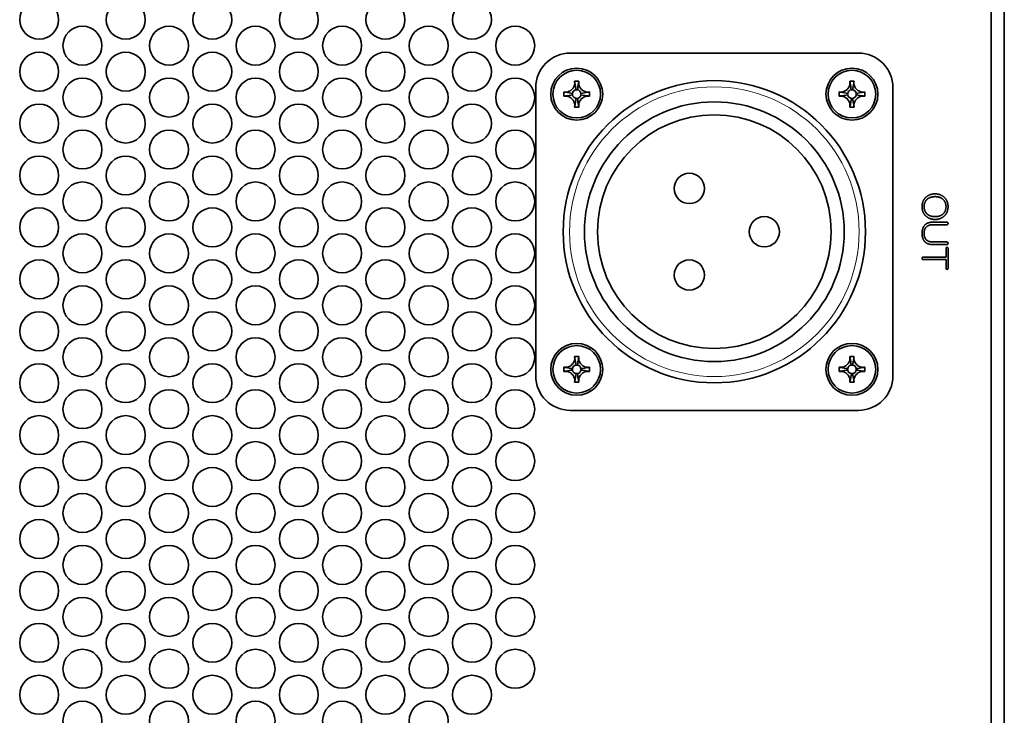
# Model space of a CAD drawing. Units: millimetres. Extents: x 100 to 2075, y 25 to 1460.
# Drawn here: x 550 to 664, y 1004 to 1084 of the extents above; entities that cross this region are included whole.
import ezdxf

# ---------------------------------------------------------------- set-up
doc = ezdxf.new("R2010")
doc.units = ezdxf.units.MM
doc.header["$LTSCALE"] = 5
doc.layers.add('実線(中線)', color=5, linetype='Continuous', lineweight=35, true_color=0x0000ff)
doc.layers.add('実線(細線)', color=16, linetype='Continuous', lineweight=18, true_color=0x800000)

msp = doc.modelspace()

# ---------------------------------------------------------------- linework, layer by layer
at = {"layer": '実線(中線)'}
for p, q in [((662.4324, 1188.5703), (662.4324, 954.4703)), ((663.9324, 954.4703), (663.9324, 1188.5703)), ((613.7924, 1080.1603), (647.0724, 1080.1603)), ((609.7924, 1042.8803), (609.7924, 1076.1603)), ((651.0724, 1076.1603), (651.0724, 1042.8803)), ((655.6324, 1060.6178), (657.2714, 1060.6178)), ((657.2714, 1060.3251), (655.6324, 1060.3251)), ((655.6324, 1058.3349), (657.2714, 1058.3349)), ((657.2714, 1058.0422), (655.6324, 1058.0422)), ((657.1983, 1056.5934), (657.1983, 1057.5886)), ((657.4324, 1057.5886), (657.4324, 1055.3056)), ((654.5934, 1056.5934), (657.1983, 1056.5934)), ((657.1983, 1056.3008), (654.5934, 1056.3008)), ((657.1983, 1055.3056), (657.1983, 1056.3008)), ((647.0724, 1038.8803), (613.7924, 1038.8803))]:
    msp.add_line(p, q, dxfattribs=at)
for centre, radius in [((552.4324, 1084.0203), 2.25), ((562.4324, 1084.0203), 2.25), ((572.4324, 1084.0203), 2.25), ((582.4324, 1084.0203), 2.25), ((592.4324, 1084.0203), 2.25), ((602.4324, 1084.0203), 2.25), ((557.4324, 1081.0203), 2.25), ((567.4324, 1081.0203), 2.25), ((577.4324, 1081.0203), 2.25), ((587.4324, 1081.0203), 2.25), ((597.4324, 1081.0203), 2.25), ((607.4324, 1081.0203), 2.25), ((552.4324, 1078.0203), 2.25), ((562.4324, 1078.0203), 2.25), ((572.4324, 1078.0203), 2.25), ((582.4324, 1078.0203), 2.25), ((592.4324, 1078.0203), 2.25), ((602.4324, 1078.0203), 2.25), ((614.5324, 1075.4203), 3), ((646.3324, 1075.4203), 3), ((557.4324, 1075.0203), 2.25), ((567.4324, 1075.0203), 2.25), ((577.4324, 1075.0203), 2.25), ((587.4324, 1075.0203), 2.25), ((597.4324, 1075.0203), 2.25), ((607.4324, 1075.0203), 2.25), ((614.5324, 1075.4203), 2.75), ((646.3324, 1075.4203), 2.75), ((630.4324, 1059.5203), 17.4625), ((552.4324, 1072.0203), 2.25), ((562.4324, 1072.0203), 2.25), ((572.4324, 1072.0203), 2.25), ((582.4324, 1072.0203), 2.25), ((592.4324, 1072.0203), 2.25), ((602.4324, 1072.0203), 2.25), ((630.4324, 1059.5203), 15), ((630.4324, 1059.5203), 13.5), ((557.4324, 1069.0203), 2.25), ((567.4324, 1069.0203), 2.25), ((577.4324, 1069.0203), 2.25), ((587.4324, 1069.0203), 2.25), ((597.4324, 1069.0203), 2.25), ((607.4324, 1069.0203), 2.25), ((552.4324, 1066.0203), 2.25), ((562.4324, 1066.0203), 2.25), ((572.4324, 1066.0203), 2.25), ((582.4324, 1066.0203), 2.25), ((592.4324, 1066.0203), 2.25), ((602.4324, 1066.0203), 2.25), ((627.5457, 1064.5203), 1.75), ((557.4324, 1063.0203), 2.25), ((567.4324, 1063.0203), 2.25), ((577.4324, 1063.0203), 2.25), ((587.4324, 1063.0203), 2.25), ((597.4324, 1063.0203), 2.25), ((607.4324, 1063.0203), 2.25), ((552.4324, 1060.0203), 2.25), ((562.4324, 1060.0203), 2.25), ((572.4324, 1060.0203), 2.25), ((582.4324, 1060.0203), 2.25), ((592.4324, 1060.0203), 2.25), ((602.4324, 1060.0203), 2.25), ((636.2059, 1059.5203), 1.75), ((557.4324, 1057.0203), 2.25), ((567.4324, 1057.0203), 2.25), ((577.4324, 1057.0203), 2.25), ((587.4324, 1057.0203), 2.25), ((597.4324, 1057.0203), 2.25), ((607.4324, 1057.0203), 2.25), ((552.4324, 1054.0203), 2.25), ((562.4324, 1054.0203), 2.25), ((572.4324, 1054.0203), 2.25), ((582.4324, 1054.0203), 2.25), ((592.4324, 1054.0203), 2.25), ((602.4324, 1054.0203), 2.25), ((627.5457, 1054.5203), 1.75), ((557.4324, 1051.0203), 2.25), ((567.4324, 1051.0203), 2.25), ((577.4324, 1051.0203), 2.25), ((587.4324, 1051.0203), 2.25), ((597.4324, 1051.0203), 2.25), ((607.4324, 1051.0203), 2.25), ((552.4324, 1048.0203), 2.25), ((562.4324, 1048.0203), 2.25), ((572.4324, 1048.0203), 2.25), ((582.4324, 1048.0203), 2.25), ((592.4324, 1048.0203), 2.25), ((602.4324, 1048.0203), 2.25), ((557.4324, 1045.0203), 2.25), ((567.4324, 1045.0203), 2.25), ((577.4324, 1045.0203), 2.25), ((587.4324, 1045.0203), 2.25), ((597.4324, 1045.0203), 2.25), ((607.4324, 1045.0203), 2.25), ((614.5324, 1043.6203), 3), ((646.3324, 1043.6203), 3), ((614.5324, 1043.6203), 2.75), ((646.3324, 1043.6203), 2.75), ((552.4324, 1042.0203), 2.25), ((562.4324, 1042.0203), 2.25), ((572.4324, 1042.0203), 2.25), ((582.4324, 1042.0203), 2.25), ((592.4324, 1042.0203), 2.25), ((602.4324, 1042.0203), 2.25), ((557.4324, 1039.0203), 2.25), ((567.4324, 1039.0203), 2.25), ((577.4324, 1039.0203), 2.25), ((587.4324, 1039.0203), 2.25), ((597.4324, 1039.0203), 2.25), ((607.4324, 1039.0203), 2.25), ((552.4324, 1036.0203), 2.25), ((562.4324, 1036.0203), 2.25), ((572.4324, 1036.0203), 2.25), ((582.4324, 1036.0203), 2.25), ((592.4324, 1036.0203), 2.25), ((602.4324, 1036.0203), 2.25), ((557.4324, 1033.0203), 2.25), ((567.4324, 1033.0203), 2.25), ((577.4324, 1033.0203), 2.25), ((587.4324, 1033.0203), 2.25), ((597.4324, 1033.0203), 2.25), ((607.4324, 1033.0203), 2.25), ((552.4324, 1030.0203), 2.25), ((562.4324, 1030.0203), 2.25), ((572.4324, 1030.0203), 2.25), ((582.4324, 1030.0203), 2.25), ((592.4324, 1030.0203), 2.25), ((602.4324, 1030.0203), 2.25), ((557.4324, 1027.0203), 2.25), ((567.4324, 1027.0203), 2.25), ((577.4324, 1027.0203), 2.25), ((587.4324, 1027.0203), 2.25), ((597.4324, 1027.0203), 2.25), ((607.4324, 1027.0203), 2.25), ((552.4324, 1024.0203), 2.25), ((562.4324, 1024.0203), 2.25), ((572.4324, 1024.0203), 2.25), ((582.4324, 1024.0203), 2.25), ((592.4324, 1024.0203), 2.25), ((602.4324, 1024.0203), 2.25), ((557.4324, 1021.0203), 2.25), ((567.4324, 1021.0203), 2.25), ((577.4324, 1021.0203), 2.25), ((587.4324, 1021.0203), 2.25), ((597.4324, 1021.0203), 2.25), ((607.4324, 1021.0203), 2.25), ((552.4324, 1018.0203), 2.25), ((562.4324, 1018.0203), 2.25), ((572.4324, 1018.0203), 2.25), ((582.4324, 1018.0203), 2.25), ((592.4324, 1018.0203), 2.25), ((602.4324, 1018.0203), 2.25), ((557.4324, 1015.0203), 2.25), ((567.4324, 1015.0203), 2.25), ((577.4324, 1015.0203), 2.25), ((587.4324, 1015.0203), 2.25), ((597.4324, 1015.0203), 2.25), ((607.4324, 1015.0203), 2.25), ((552.4324, 1012.0203), 2.25), ((562.4324, 1012.0203), 2.25), ((572.4324, 1012.0203), 2.25), ((582.4324, 1012.0203), 2.25), ((592.4324, 1012.0203), 2.25), ((602.4324, 1012.0203), 2.25), ((557.4324, 1009.0203), 2.25), ((567.4324, 1009.0203), 2.25), ((577.4324, 1009.0203), 2.25), ((587.4324, 1009.0203), 2.25), ((597.4324, 1009.0203), 2.25), ((607.4324, 1009.0203), 2.25), ((552.4324, 1006.0203), 2.25), ((562.4324, 1006.0203), 2.25), ((572.4324, 1006.0203), 2.25), ((582.4324, 1006.0203), 2.25), ((592.4324, 1006.0203), 2.25), ((602.4324, 1006.0203), 2.25), ((557.4324, 1003.0203), 2.25), ((567.4324, 1003.0203), 2.25), ((577.4324, 1003.0203), 2.25), ((587.4324, 1003.0203), 2.25), ((597.4324, 1003.0203), 2.25)]:
    msp.add_circle(centre, radius, dxfattribs=at)
for centre, radius, start, end in [((613.7924, 1076.1603), 4, 90, 180), ((647.0724, 1076.1603), 4, 0, 90), ((614.5324, 1075.4203), 0.5, 170.537678, 189.462322), ((614.5324, 1075.4203), 0.5, 99.462322, 170.537678), ((614.5324, 1075.4203), 0.5, 189.462322, 262.029659), ((614.5324, 1075.4203), 0.5, 80.537678, 99.462322), ((614.5324, 1075.4203), 0.5, 9.462322, 80.537678), ((614.5324, 1075.4203), 0.5, 279.462322, 350.537678), ((614.5324, 1075.4203), 0.5, 350.537678, 9.462322), ((646.3324, 1075.4203), 0.5, 170.537678, 189.462322), ((646.3324, 1075.4203), 0.5, 99.462322, 170.537678), ((646.3324, 1075.4203), 0.5, 189.462322, 262.029659), ((646.3324, 1075.4203), 0.5, 80.537678, 99.462322), ((646.3324, 1075.4203), 0.5, 9.462322, 80.537678), ((646.3324, 1075.4203), 0.5, 279.462322, 350.537678), ((646.3324, 1075.4203), 0.5, 350.537678, 9.462322), ((614.5324, 1075.4203), 0.5, 262.029659, 279.462322), ((646.3324, 1075.4203), 0.5, 262.029659, 279.462322), ((614.5324, 1043.6203), 0.5, 170.537678, 189.462322), ((614.5324, 1043.6203), 0.5, 99.462322, 170.537678), ((614.5324, 1043.6203), 0.5, 189.462322, 262.029659), ((614.5324, 1043.6203), 0.5, 80.537678, 99.462322), ((614.5324, 1043.6203), 0.5, 262.029659, 279.462322), ((614.5324, 1043.6203), 0.5, 9.462322, 80.537678), ((614.5324, 1043.6203), 0.5, 279.462322, 350.537678), ((614.5324, 1043.6203), 0.5, 350.537678, 9.462322), ((646.3324, 1043.6203), 0.5, 170.537678, 189.462322), ((646.3324, 1043.6203), 0.5, 99.462322, 170.537678), ((646.3324, 1043.6203), 0.5, 189.462322, 262.029659), ((646.3324, 1043.6203), 0.5, 80.537678, 99.462322), ((646.3324, 1043.6203), 0.5, 262.029659, 279.462322), ((646.3324, 1043.6203), 0.5, 9.462322, 80.537678), ((646.3324, 1043.6203), 0.5, 279.462322, 350.537678), ((646.3324, 1043.6203), 0.5, 350.537678, 9.462322), ((613.7924, 1042.8803), 4, 180, 270), ((647.0724, 1042.8803), 4, 270, 0)]:
    msp.add_arc(centre, radius, start, end, dxfattribs=at)
for points, knots in [([(613.3044, 1075.6538), (613.5588, 1075.6742), (613.8073, 1075.7836), (614.1691, 1076.1453), (614.2785, 1076.3939), (614.2989, 1076.6483)], [0.131285518, 0.131285518, 0.131285518, 0.131285518, 0.5, 0.5, 0.868714482, 0.868714482, 0.868714482, 0.868714482]), ([(614.2843, 1076.9089), (614.3665, 1076.9101), (614.4504, 1076.9106), (614.6144, 1076.9106), (614.6984, 1076.9101), (614.7805, 1076.9089)], [0, 0, 0, 0, 0.0246611885, 0.0246611885, 0.0493236226, 0.0493236226, 0.0493236226, 0.0493236226]), ([(614.2989, 1076.6483), (614.3008, 1076.6774), (614.3017, 1076.7066), (614.3006, 1076.7942), (614.2952, 1076.8523), (614.2843, 1076.9089)], [0.157971811, 0.157971811, 0.157971811, 0.157971811, 0.1655001086, 0.1655001086, 0.1805827963, 0.1805827963, 0.1805827963, 0.1805827963]), ([(614.766, 1076.6483), (614.7863, 1076.3939), (614.8957, 1076.1453), (615.2575, 1075.7836), (615.5061, 1075.6742), (615.7604, 1075.6538)], [0.131285518, 0.131285518, 0.131285518, 0.131285518, 0.5, 0.5, 0.868714482, 0.868714482, 0.868714482, 0.868714482]), ([(645.1044, 1075.6538), (645.3588, 1075.6742), (645.6073, 1075.7836), (645.9691, 1076.1453), (646.0785, 1076.3939), (646.0989, 1076.6483)], [0.131285518, 0.131285518, 0.131285518, 0.131285518, 0.5, 0.5, 0.868714482, 0.868714482, 0.868714482, 0.868714482]), ([(646.0843, 1076.9089), (646.1665, 1076.9101), (646.2504, 1076.9106), (646.4144, 1076.9106), (646.4984, 1076.9101), (646.5805, 1076.9089)], [0, 0, 0, 0, 0.0246611885, 0.0246611885, 0.0493236226, 0.0493236226, 0.0493236226, 0.0493236226]), ([(646.0989, 1076.6483), (646.1008, 1076.6774), (646.1017, 1076.7066), (646.1006, 1076.7942), (646.0952, 1076.8523), (646.0843, 1076.9089)], [0.157971811, 0.157971811, 0.157971811, 0.157971811, 0.1655001086, 0.1655001086, 0.1805827963, 0.1805827963, 0.1805827963, 0.1805827963]), ([(646.566, 1076.6483), (646.5863, 1076.3939), (646.6957, 1076.1453), (647.0575, 1075.7836), (647.3061, 1075.6742), (647.5604, 1075.6538)], [0.131285518, 0.131285518, 0.131285518, 0.131285518, 0.5, 0.5, 0.868714482, 0.868714482, 0.868714482, 0.868714482]), ([(613.0438, 1075.1722), (613.0426, 1075.2543), (613.0421, 1075.3383), (613.0421, 1075.5022), (613.0426, 1075.5862), (613.0438, 1075.6684)], [0, 0, 0, 0, 0.0246611885, 0.0246611885, 0.0493236226, 0.0493236226, 0.0493236226, 0.0493236226]), ([(613.3044, 1075.1867), (613.2752, 1075.1887), (613.2459, 1075.1895), (613.1583, 1075.1884), (613.1003, 1075.183), (613.0438, 1075.1722)], [0.1590382291, 0.1590382291, 0.1590382291, 0.1590382291, 0.1668444313, 0.1668444313, 0.1823952459, 0.1823952459, 0.1823952459, 0.1823952459]), ([(614.2989, 1074.1923), (614.2785, 1074.4466), (614.1691, 1074.6952), (613.8073, 1075.057), (613.5588, 1075.1663), (613.3044, 1075.1867)], [0.131285518, 0.131285518, 0.131285518, 0.131285518, 0.5, 0.5, 0.868714482, 0.868714482, 0.868714482, 0.868714482]), ([(615.7604, 1075.1867), (615.5061, 1075.1663), (615.2575, 1075.057), (614.8957, 1074.6952), (614.7863, 1074.4466), (614.766, 1074.1923)], [0.131285518, 0.131285518, 0.131285518, 0.131285518, 0.5, 0.5, 0.868714482, 0.868714482, 0.868714482, 0.868714482]), ([(615.7604, 1075.6538), (615.7895, 1075.6518), (615.8187, 1075.651), (615.9064, 1075.6521), (615.9645, 1075.6575), (616.0211, 1075.6684)], [0.157971811, 0.157971811, 0.157971811, 0.157971811, 0.1655001086, 0.1655001086, 0.1805827963, 0.1805827963, 0.1805827963, 0.1805827963]), ([(616.0211, 1075.6684), (616.0222, 1075.5862), (616.0227, 1075.5023), (616.0227, 1075.3383), (616.0222, 1075.2543), (616.0211, 1075.1722)], [0, 0, 0, 0, 0.0246611885, 0.0246611885, 0.0493236226, 0.0493236226, 0.0493236226, 0.0493236226]), ([(644.8438, 1075.1722), (644.8426, 1075.2543), (644.8421, 1075.3383), (644.8421, 1075.5022), (644.8426, 1075.5862), (644.8438, 1075.6684)], [0, 0, 0, 0, 0.0246611885, 0.0246611885, 0.0493236226, 0.0493236226, 0.0493236226, 0.0493236226]), ([(645.1044, 1075.1867), (645.0752, 1075.1887), (645.0459, 1075.1895), (644.9583, 1075.1884), (644.9003, 1075.183), (644.8438, 1075.1722)], [0.1590382291, 0.1590382291, 0.1590382291, 0.1590382291, 0.1668444313, 0.1668444313, 0.1823952459, 0.1823952459, 0.1823952459, 0.1823952459]), ([(646.0989, 1074.1923), (646.0785, 1074.4466), (645.9691, 1074.6952), (645.6073, 1075.057), (645.3588, 1075.1663), (645.1044, 1075.1867)], [0.131285518, 0.131285518, 0.131285518, 0.131285518, 0.5, 0.5, 0.868714482, 0.868714482, 0.868714482, 0.868714482]), ([(647.5604, 1075.1867), (647.3061, 1075.1663), (647.0575, 1075.057), (646.6957, 1074.6952), (646.5863, 1074.4466), (646.566, 1074.1923)], [0.131285518, 0.131285518, 0.131285518, 0.131285518, 0.5, 0.5, 0.868714482, 0.868714482, 0.868714482, 0.868714482]), ([(647.5604, 1075.6538), (647.5895, 1075.6518), (647.6187, 1075.651), (647.7064, 1075.6521), (647.7645, 1075.6575), (647.8211, 1075.6684)], [0.157971811, 0.157971811, 0.157971811, 0.157971811, 0.1655001086, 0.1655001086, 0.1805827963, 0.1805827963, 0.1805827963, 0.1805827963]), ([(647.8211, 1075.6684), (647.8222, 1075.5862), (647.8227, 1075.5023), (647.8227, 1075.3383), (647.8222, 1075.2543), (647.8211, 1075.1722)], [0, 0, 0, 0, 0.0246611885, 0.0246611885, 0.0493236226, 0.0493236226, 0.0493236226, 0.0493236226]), ([(614.7805, 1073.9316), (614.6984, 1073.9305), (614.6145, 1073.93), (614.4505, 1073.93), (614.3666, 1073.9305), (614.2845, 1073.9316)], [0, 0, 0, 0, 0.0246554642, 0.0246554642, 0.0493102966, 0.0493102966, 0.0493102966, 0.0493102966]), ([(614.766, 1074.1923), (614.764, 1074.1631), (614.7632, 1074.1339), (614.7642, 1074.0463), (614.7697, 1073.9882), (614.7805, 1073.9316)], [0.1581438957, 0.1581438957, 0.1581438957, 0.1581438957, 0.1656929536, 0.1656929536, 0.1808130844, 0.1808130844, 0.1808130844, 0.1808130844]), ([(646.5805, 1073.9316), (646.4984, 1073.9305), (646.4145, 1073.93), (646.2505, 1073.93), (646.1666, 1073.9305), (646.0845, 1073.9316)], [0, 0, 0, 0, 0.0246554642, 0.0246554642, 0.0493102966, 0.0493102966, 0.0493102966, 0.0493102966]), ([(646.566, 1074.1923), (646.564, 1074.1631), (646.5632, 1074.1339), (646.5642, 1074.0463), (646.5697, 1073.9882), (646.5805, 1073.9316)], [0.1581438957, 0.1581438957, 0.1581438957, 0.1581438957, 0.1656929536, 0.1656929536, 0.1808130844, 0.1808130844, 0.1808130844, 0.1808130844]), ([(613.3044, 1043.8538), (613.5588, 1043.8742), (613.8073, 1043.9836), (614.1691, 1044.3453), (614.2785, 1044.5939), (614.2989, 1044.8483)], [0.131285518, 0.131285518, 0.131285518, 0.131285518, 0.5, 0.5, 0.868714482, 0.868714482, 0.868714482, 0.868714482]), ([(614.2843, 1045.1089), (614.3665, 1045.1101), (614.4504, 1045.1106), (614.6144, 1045.1106), (614.6984, 1045.1101), (614.7805, 1045.1089)], [0, 0, 0, 0, 0.0246611885, 0.0246611885, 0.0493236226, 0.0493236226, 0.0493236226, 0.0493236226]), ([(614.2989, 1044.8483), (614.3008, 1044.8774), (614.3017, 1044.9066), (614.3006, 1044.9942), (614.2952, 1045.0523), (614.2843, 1045.1089)], [0.157971811, 0.157971811, 0.157971811, 0.157971811, 0.1655001086, 0.1655001086, 0.1805827963, 0.1805827963, 0.1805827963, 0.1805827963]), ([(614.766, 1044.8483), (614.7863, 1044.5939), (614.8957, 1044.3453), (615.2575, 1043.9836), (615.5061, 1043.8742), (615.7604, 1043.8538)], [0.131285518, 0.131285518, 0.131285518, 0.131285518, 0.5, 0.5, 0.868714482, 0.868714482, 0.868714482, 0.868714482]), ([(645.1044, 1043.8538), (645.3588, 1043.8742), (645.6073, 1043.9836), (645.9691, 1044.3453), (646.0785, 1044.5939), (646.0989, 1044.8483)], [0.131285518, 0.131285518, 0.131285518, 0.131285518, 0.5, 0.5, 0.868714482, 0.868714482, 0.868714482, 0.868714482]), ([(646.0843, 1045.1089), (646.1665, 1045.1101), (646.2504, 1045.1106), (646.4144, 1045.1106), (646.4984, 1045.1101), (646.5805, 1045.1089)], [0, 0, 0, 0, 0.0246611885, 0.0246611885, 0.0493236226, 0.0493236226, 0.0493236226, 0.0493236226]), ([(646.0989, 1044.8483), (646.1008, 1044.8774), (646.1017, 1044.9066), (646.1006, 1044.9942), (646.0952, 1045.0523), (646.0843, 1045.1089)], [0.157971811, 0.157971811, 0.157971811, 0.157971811, 0.1655001086, 0.1655001086, 0.1805827963, 0.1805827963, 0.1805827963, 0.1805827963]), ([(646.566, 1044.8483), (646.5863, 1044.5939), (646.6957, 1044.3453), (647.0575, 1043.9836), (647.3061, 1043.8742), (647.5604, 1043.8538)], [0.131285518, 0.131285518, 0.131285518, 0.131285518, 0.5, 0.5, 0.868714482, 0.868714482, 0.868714482, 0.868714482]), ([(613.0438, 1043.3722), (613.0426, 1043.4543), (613.0421, 1043.5383), (613.0421, 1043.7022), (613.0426, 1043.7862), (613.0438, 1043.8684)], [0, 0, 0, 0, 0.0246611885, 0.0246611885, 0.0493236226, 0.0493236226, 0.0493236226, 0.0493236226]), ([(613.3044, 1043.3867), (613.2752, 1043.3887), (613.2459, 1043.3895), (613.1583, 1043.3884), (613.1003, 1043.383), (613.0438, 1043.3722)], [0.1590382291, 0.1590382291, 0.1590382291, 0.1590382291, 0.1668444313, 0.1668444313, 0.1823952459, 0.1823952459, 0.1823952459, 0.1823952459]), ([(614.2989, 1042.3923), (614.2785, 1042.6466), (614.1691, 1042.8952), (613.8073, 1043.257), (613.5588, 1043.3663), (613.3044, 1043.3867)], [0.131285518, 0.131285518, 0.131285518, 0.131285518, 0.5, 0.5, 0.868714482, 0.868714482, 0.868714482, 0.868714482]), ([(615.7604, 1043.3867), (615.5061, 1043.3663), (615.2575, 1043.257), (614.8957, 1042.8952), (614.7863, 1042.6466), (614.766, 1042.3923)], [0.131285518, 0.131285518, 0.131285518, 0.131285518, 0.5, 0.5, 0.868714482, 0.868714482, 0.868714482, 0.868714482]), ([(615.7604, 1043.8538), (615.7895, 1043.8518), (615.8187, 1043.851), (615.9064, 1043.8521), (615.9645, 1043.8575), (616.0211, 1043.8684)], [0.157971811, 0.157971811, 0.157971811, 0.157971811, 0.1655001086, 0.1655001086, 0.1805827963, 0.1805827963, 0.1805827963, 0.1805827963]), ([(616.0211, 1043.8684), (616.0222, 1043.7862), (616.0227, 1043.7023), (616.0227, 1043.5383), (616.0222, 1043.4543), (616.0211, 1043.3722)], [0, 0, 0, 0, 0.0246611885, 0.0246611885, 0.0493236226, 0.0493236226, 0.0493236226, 0.0493236226]), ([(644.8438, 1043.3722), (644.8426, 1043.4543), (644.8421, 1043.5383), (644.8421, 1043.7022), (644.8426, 1043.7862), (644.8438, 1043.8684)], [0, 0, 0, 0, 0.0246611885, 0.0246611885, 0.0493236226, 0.0493236226, 0.0493236226, 0.0493236226]), ([(645.1044, 1043.3867), (645.0752, 1043.3887), (645.0459, 1043.3895), (644.9583, 1043.3884), (644.9003, 1043.383), (644.8438, 1043.3722)], [0.1590382291, 0.1590382291, 0.1590382291, 0.1590382291, 0.1668444313, 0.1668444313, 0.1823952459, 0.1823952459, 0.1823952459, 0.1823952459]), ([(646.0989, 1042.3923), (646.0785, 1042.6466), (645.9691, 1042.8952), (645.6073, 1043.257), (645.3588, 1043.3663), (645.1044, 1043.3867)], [0.131285518, 0.131285518, 0.131285518, 0.131285518, 0.5, 0.5, 0.868714482, 0.868714482, 0.868714482, 0.868714482]), ([(647.5604, 1043.3867), (647.3061, 1043.3663), (647.0575, 1043.257), (646.6957, 1042.8952), (646.5863, 1042.6466), (646.566, 1042.3923)], [0.131285518, 0.131285518, 0.131285518, 0.131285518, 0.5, 0.5, 0.868714482, 0.868714482, 0.868714482, 0.868714482]), ([(647.5604, 1043.8538), (647.5895, 1043.8518), (647.6187, 1043.851), (647.7064, 1043.8521), (647.7645, 1043.8575), (647.8211, 1043.8684)], [0.157971811, 0.157971811, 0.157971811, 0.157971811, 0.1655001086, 0.1655001086, 0.1805827963, 0.1805827963, 0.1805827963, 0.1805827963]), ([(647.8211, 1043.8684), (647.8222, 1043.7862), (647.8227, 1043.7023), (647.8227, 1043.5383), (647.8222, 1043.4543), (647.8211, 1043.3722)], [0, 0, 0, 0, 0.0246611885, 0.0246611885, 0.0493236226, 0.0493236226, 0.0493236226, 0.0493236226]), ([(614.7805, 1042.1316), (614.6984, 1042.1305), (614.6145, 1042.13), (614.4505, 1042.13), (614.3666, 1042.1305), (614.2845, 1042.1316)], [0, 0, 0, 0, 0.0246554642, 0.0246554642, 0.0493102966, 0.0493102966, 0.0493102966, 0.0493102966]), ([(614.766, 1042.3923), (614.764, 1042.3631), (614.7632, 1042.3339), (614.7642, 1042.2463), (614.7697, 1042.1882), (614.7805, 1042.1316)], [0.1581438957, 0.1581438957, 0.1581438957, 0.1581438957, 0.1656929536, 0.1656929536, 0.1808130844, 0.1808130844, 0.1808130844, 0.1808130844]), ([(646.5805, 1042.1316), (646.4984, 1042.1305), (646.4145, 1042.13), (646.2505, 1042.13), (646.1666, 1042.1305), (646.0845, 1042.1316)], [0, 0, 0, 0, 0.0246554642, 0.0246554642, 0.0493102966, 0.0493102966, 0.0493102966, 0.0493102966]), ([(646.566, 1042.3923), (646.564, 1042.3631), (646.5632, 1042.3339), (646.5642, 1042.2463), (646.5697, 1042.1882), (646.5805, 1042.1316)], [0.1581438957, 0.1581438957, 0.1581438957, 0.1581438957, 0.1656929536, 0.1656929536, 0.1808130844, 0.1808130844, 0.1808130844, 0.1808130844])]:
    msp.add_open_spline(points, degree=3, knots=knots, dxfattribs=at)
for points, degree in [([(614.2885, 1076.8851), (614.2988, 1076.8224), (614.3094, 1076.7586), (614.3202, 1076.6935)], 3), ([(614.3202, 1076.6935), (614.3636, 1076.4335), (614.4069, 1076.1735), (614.4502, 1075.9135)], 3), ([(614.7446, 1076.6935), (614.7013, 1076.4335), (614.658, 1076.1735), (614.6146, 1075.9135)], 3), ([(614.7446, 1076.6935), (614.7555, 1076.7586), (614.766, 1076.8224), (614.7763, 1076.8851)], 3), ([(614.7805, 1076.9089), (614.7651, 1076.8284), (614.7597, 1076.7407), (614.766, 1076.6483)], 3), ([(646.0885, 1076.8851), (646.0988, 1076.8224), (646.1094, 1076.7586), (646.1202, 1076.6935)], 3), ([(646.1202, 1076.6935), (646.1636, 1076.4335), (646.2069, 1076.1735), (646.2502, 1075.9135)], 3), ([(646.5446, 1076.6935), (646.5013, 1076.4335), (646.458, 1076.1735), (646.4146, 1075.9135)], 3), ([(646.5446, 1076.6935), (646.5555, 1076.7586), (646.566, 1076.8224), (646.5763, 1076.8851)], 3), ([(646.5805, 1076.9089), (646.5651, 1076.8284), (646.5597, 1076.7407), (646.566, 1076.6483)], 3), ([(613.0438, 1075.6684), (613.1243, 1075.653), (613.2119, 1075.6476), (613.3044, 1075.6538)], 3), ([(613.2592, 1075.6325), (613.1941, 1075.6433), (613.1303, 1075.6539), (613.0676, 1075.6641)], 3), ([(613.0676, 1075.1764), (613.1303, 1075.1867), (613.1941, 1075.1972), (613.2592, 1075.2081)], 3), ([(613.2592, 1075.6325), (613.5192, 1075.5891), (613.7792, 1075.5458), (614.0392, 1075.5025)], 3), ([(613.2592, 1075.2081), (613.5192, 1075.2514), (613.7792, 1075.2947), (614.0392, 1075.3381)], 3), ([(615.8056, 1075.6325), (615.5456, 1075.5891), (615.2856, 1075.5458), (615.0256, 1075.5025)], 3), ([(615.8056, 1075.2081), (615.5456, 1075.2514), (615.2856, 1075.2947), (615.0256, 1075.3381)], 3), ([(616.0211, 1075.1722), (615.9406, 1075.1876), (615.8529, 1075.193), (615.7604, 1075.1867)], 3), ([(615.9972, 1075.6641), (615.9345, 1075.6539), (615.8707, 1075.6433), (615.8056, 1075.6325)], 3), ([(615.8056, 1075.2081), (615.8707, 1075.1972), (615.9345, 1075.1867), (615.9972, 1075.1764)], 3), ([(644.8438, 1075.6684), (644.9243, 1075.653), (645.0119, 1075.6476), (645.1044, 1075.6538)], 3), ([(645.0592, 1075.6325), (644.9941, 1075.6433), (644.9303, 1075.6539), (644.8676, 1075.6641)], 3), ([(644.8676, 1075.1764), (644.9303, 1075.1867), (644.9941, 1075.1972), (645.0592, 1075.2081)], 3), ([(645.0592, 1075.6325), (645.3192, 1075.5891), (645.5792, 1075.5458), (645.8392, 1075.5025)], 3), ([(645.0592, 1075.2081), (645.3192, 1075.2514), (645.5792, 1075.2947), (645.8392, 1075.3381)], 3), ([(647.6056, 1075.6325), (647.3456, 1075.5891), (647.0856, 1075.5458), (646.8256, 1075.5025)], 3), ([(647.6056, 1075.2081), (647.3456, 1075.2514), (647.0856, 1075.2947), (646.8256, 1075.3381)], 3), ([(647.8211, 1075.1722), (647.7406, 1075.1876), (647.6529, 1075.193), (647.5604, 1075.1867)], 3), ([(647.7972, 1075.6641), (647.7345, 1075.6539), (647.6707, 1075.6433), (647.6056, 1075.6325)], 3), ([(647.6056, 1075.2081), (647.6707, 1075.1972), (647.7345, 1075.1867), (647.7972, 1075.1764)], 3), ([(614.2845, 1073.9316), (614.2998, 1074.0122), (614.3051, 1074.0999), (614.2989, 1074.1923)], 3), ([(614.3048, 1074.0447), (614.2986, 1074.01), (614.2924, 1073.9756), (614.2863, 1073.9415)], 3), ([(614.3048, 1074.0447), (614.3576, 1074.3382), (614.4103, 1074.6316), (614.4631, 1074.9251)], 3), ([(614.7422, 1074.1618), (614.6997, 1074.4169), (614.6571, 1074.672), (614.6146, 1074.9271)], 3), ([(614.7763, 1073.9553), (614.7652, 1074.0229), (614.7539, 1074.0917), (614.7422, 1074.1618)], 3), ([(646.0845, 1073.9316), (646.0998, 1074.0122), (646.1051, 1074.0999), (646.0989, 1074.1923)], 3), ([(646.1048, 1074.0447), (646.0986, 1074.01), (646.0924, 1073.9756), (646.0863, 1073.9415)], 3), ([(646.1048, 1074.0447), (646.1576, 1074.3382), (646.2103, 1074.6316), (646.2631, 1074.9251)], 3), ([(646.5422, 1074.1618), (646.4997, 1074.4169), (646.4571, 1074.672), (646.4146, 1074.9271)], 3), ([(646.5763, 1073.9553), (646.5652, 1074.0229), (646.5539, 1074.0917), (646.5422, 1074.1618)], 3), ([(654.8275, 1063.4569), (655.2666, 1063.8959), (655.9397, 1063.8959)], 2), ([(654.9885, 1063.2373), (655.3251, 1063.5739), (655.9397, 1063.5739)], 2), ([(655.9397, 1063.8959), (656.5983, 1063.8959), (657.0373, 1063.4569)], 2), ([(655.9397, 1063.5739), (656.5397, 1063.5739), (656.8763, 1063.2373)], 2), ([(654.4324, 1062.4178), (654.4324, 1063.0617), (654.8275, 1063.4569)], 2), ([(654.6666, 1062.4178), (654.6666, 1062.9154), (654.9885, 1063.2373)], 2), ([(656.8763, 1063.2373), (657.1983, 1062.9154), (657.1983, 1062.4178)], 2), ([(657.0373, 1063.4569), (657.4324, 1063.0617), (657.4324, 1062.4178)], 2), ([(654.8275, 1061.3788), (654.4324, 1061.7739), (654.4324, 1062.4178)], 2), ([(654.9885, 1061.5983), (654.6666, 1061.9203), (654.6666, 1062.4178)], 2), ([(655.9397, 1060.9398), (655.2666, 1060.9398), (654.8275, 1061.3788)], 2), ([(655.9397, 1061.2617), (655.3251, 1061.2617), (654.9885, 1061.5983)], 2), ([(656.8763, 1061.5983), (656.5397, 1061.2617), (655.9397, 1061.2617)], 2), ([(657.0373, 1061.3788), (656.5983, 1060.9398), (655.9397, 1060.9398)], 2), ([(657.1983, 1062.4178), (657.1983, 1061.9203), (656.8763, 1061.5983)], 2), ([(657.4324, 1062.4178), (657.4324, 1061.7739), (657.0373, 1061.3788)], 2), ([(654.4324, 1059.33), (654.4324, 1059.9739), (654.769, 1060.3105)], 2), ([(654.769, 1060.3105), (655.0763, 1060.6178), (655.6324, 1060.6178)], 2), ([(655.6324, 1060.3251), (655.1788, 1060.3251), (654.9153, 1060.0617)], 2), ([(657.2714, 1060.6178), (657.4324, 1060.6178), (657.4324, 1060.4715)], 2), ([(657.4324, 1060.4715), (657.4324, 1060.3251), (657.2714, 1060.3251)], 2), ([(654.769, 1058.3495), (654.4324, 1058.6861), (654.4324, 1059.33)], 2), ([(654.9153, 1060.0617), (654.6666, 1059.8129), (654.6666, 1059.33)], 2), ([(654.6666, 1059.33), (654.6666, 1058.8471), (654.9153, 1058.5983)], 2), ([(655.6324, 1058.0422), (655.0763, 1058.0422), (654.769, 1058.3495)], 2), ([(654.9153, 1058.5983), (655.1788, 1058.3349), (655.6324, 1058.3349)], 2), ([(657.2714, 1058.3349), (657.4324, 1058.3349), (657.4324, 1058.1886)], 2), ([(657.4324, 1058.1886), (657.4324, 1058.0422), (657.2714, 1058.0422)], 2), ([(657.1983, 1057.5886), (657.1983, 1057.7203), (657.3153, 1057.7203)], 2), ([(657.3153, 1057.7203), (657.4324, 1057.7203), (657.4324, 1057.5886)], 2), ([(654.4324, 1056.4471), (654.4324, 1056.5934), (654.5934, 1056.5934)], 2), ([(654.5934, 1056.3008), (654.4324, 1056.3008), (654.4324, 1056.4471)], 2), ([(657.3153, 1055.1739), (657.1983, 1055.1739), (657.1983, 1055.3056)], 2), ([(657.4324, 1055.3056), (657.4324, 1055.1739), (657.3153, 1055.1739)], 2), ([(614.2885, 1045.0851), (614.2988, 1045.0224), (614.3094, 1044.9586), (614.3202, 1044.8935)], 3), ([(614.3202, 1044.8935), (614.3636, 1044.6335), (614.4069, 1044.3735), (614.4502, 1044.1135)], 3), ([(614.7446, 1044.8935), (614.7013, 1044.6335), (614.658, 1044.3735), (614.6146, 1044.1135)], 3), ([(614.7446, 1044.8935), (614.7555, 1044.9586), (614.766, 1045.0224), (614.7763, 1045.0851)], 3), ([(614.7805, 1045.1089), (614.7651, 1045.0284), (614.7597, 1044.9407), (614.766, 1044.8483)], 3), ([(646.0885, 1045.0851), (646.0988, 1045.0224), (646.1094, 1044.9586), (646.1202, 1044.8935)], 3), ([(646.1202, 1044.8935), (646.1636, 1044.6335), (646.2069, 1044.3735), (646.2502, 1044.1135)], 3), ([(646.5446, 1044.8935), (646.5013, 1044.6335), (646.458, 1044.3735), (646.4146, 1044.1135)], 3), ([(646.5446, 1044.8935), (646.5555, 1044.9586), (646.566, 1045.0224), (646.5763, 1045.0851)], 3), ([(646.5805, 1045.1089), (646.5651, 1045.0284), (646.5597, 1044.9407), (646.566, 1044.8483)], 3), ([(613.0438, 1043.8684), (613.1243, 1043.853), (613.2119, 1043.8476), (613.3044, 1043.8538)], 3), ([(613.2592, 1043.8325), (613.1941, 1043.8433), (613.1303, 1043.8539), (613.0676, 1043.8641)], 3), ([(613.0676, 1043.3764), (613.1303, 1043.3867), (613.1941, 1043.3972), (613.2592, 1043.4081)], 3), ([(613.2592, 1043.8325), (613.5192, 1043.7891), (613.7792, 1043.7458), (614.0392, 1043.7025)], 3), ([(613.2592, 1043.4081), (613.5192, 1043.4514), (613.7792, 1043.4947), (614.0392, 1043.5381)], 3), ([(614.3048, 1042.2447), (614.3576, 1042.5382), (614.4103, 1042.8316), (614.4631, 1043.1251)], 3), ([(614.7422, 1042.3618), (614.6997, 1042.6169), (614.6571, 1042.872), (614.6146, 1043.1271)], 3), ([(615.8056, 1043.8325), (615.5456, 1043.7891), (615.2856, 1043.7458), (615.0256, 1043.7025)], 3), ([(615.8056, 1043.4081), (615.5456, 1043.4514), (615.2856, 1043.4947), (615.0256, 1043.5381)], 3), ([(616.0211, 1043.3722), (615.9406, 1043.3876), (615.8529, 1043.393), (615.7604, 1043.3867)], 3), ([(615.9972, 1043.8641), (615.9345, 1043.8539), (615.8707, 1043.8433), (615.8056, 1043.8325)], 3), ([(615.8056, 1043.4081), (615.8707, 1043.3972), (615.9345, 1043.3867), (615.9972, 1043.3764)], 3), ([(644.8438, 1043.8684), (644.9243, 1043.853), (645.0119, 1043.8476), (645.1044, 1043.8538)], 3), ([(645.0592, 1043.8325), (644.9941, 1043.8433), (644.9303, 1043.8539), (644.8676, 1043.8641)], 3), ([(644.8676, 1043.3764), (644.9303, 1043.3867), (644.9941, 1043.3972), (645.0592, 1043.4081)], 3), ([(645.0592, 1043.8325), (645.3192, 1043.7891), (645.5792, 1043.7458), (645.8392, 1043.7025)], 3), ([(645.0592, 1043.4081), (645.3192, 1043.4514), (645.5792, 1043.4947), (645.8392, 1043.5381)], 3), ([(646.1048, 1042.2447), (646.1576, 1042.5382), (646.2103, 1042.8316), (646.2631, 1043.1251)], 3), ([(646.5422, 1042.3618), (646.4997, 1042.6169), (646.4571, 1042.872), (646.4146, 1043.1271)], 3), ([(647.6056, 1043.8325), (647.3456, 1043.7891), (647.0856, 1043.7458), (646.8256, 1043.7025)], 3), ([(647.6056, 1043.4081), (647.3456, 1043.4514), (647.0856, 1043.4947), (646.8256, 1043.5381)], 3), ([(647.8211, 1043.3722), (647.7406, 1043.3876), (647.6529, 1043.393), (647.5604, 1043.3867)], 3), ([(647.7972, 1043.8641), (647.7345, 1043.8539), (647.6707, 1043.8433), (647.6056, 1043.8325)], 3), ([(647.6056, 1043.4081), (647.6707, 1043.3972), (647.7345, 1043.3867), (647.7972, 1043.3764)], 3), ([(614.2845, 1042.1316), (614.2998, 1042.2122), (614.3051, 1042.2999), (614.2989, 1042.3923)], 3), ([(614.3048, 1042.2447), (614.2986, 1042.21), (614.2924, 1042.1756), (614.2863, 1042.1415)], 3), ([(614.7763, 1042.1553), (614.7652, 1042.2229), (614.7539, 1042.2917), (614.7422, 1042.3618)], 3), ([(646.0845, 1042.1316), (646.0998, 1042.2122), (646.1051, 1042.2999), (646.0989, 1042.3923)], 3), ([(646.1048, 1042.2447), (646.0986, 1042.21), (646.0924, 1042.1756), (646.0863, 1042.1415)], 3), ([(646.5763, 1042.1553), (646.5652, 1042.2229), (646.5539, 1042.2917), (646.5422, 1042.3618)], 3)]:
    msp.add_open_spline(points, degree=degree, dxfattribs=at)
at = {"layer": '実線(細線)'}
msp.add_circle((630.4324, 1059.5203), 16.7335, dxfattribs=at)

doc.saveas('drawing.dxf')
